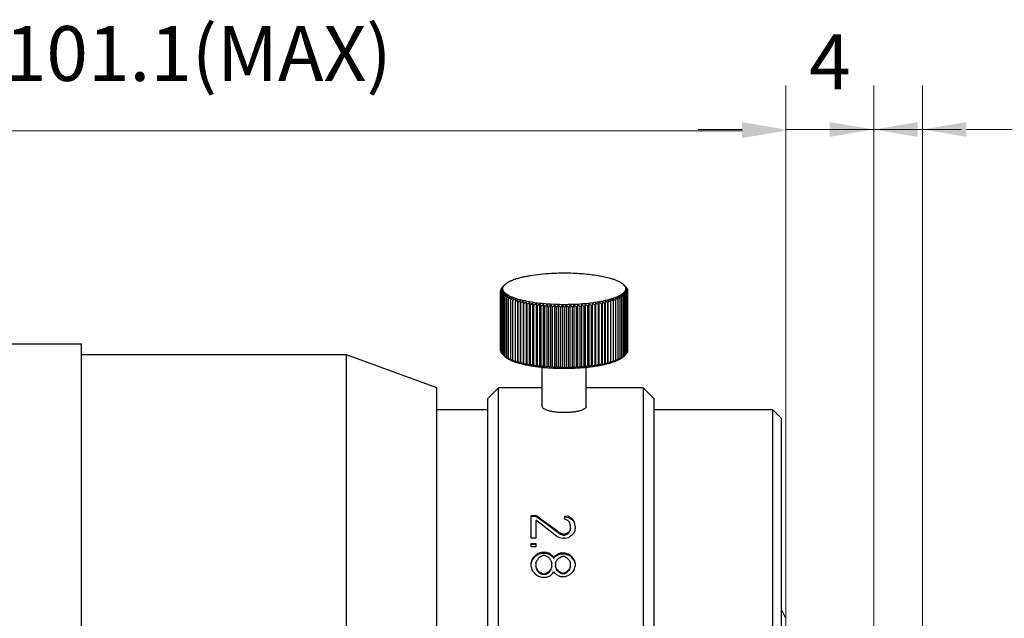
# Model space of a CAD drawing. Units: millimetres. Extents: x 2168 to 2465, y 1891 to 2101.
# Drawn here: x 2365 to 2410, y 2027 to 2054 of the extents above; entities that cross this region are included whole.
import ezdxf

# ---------------------------------------------------------------- set-up
doc = ezdxf.new("R2010")
doc.units = ezdxf.units.MM
doc.layers.add('1轮廓实线层', color=7, linetype='Continuous')
doc.layers.add('7标注层', color=4, linetype='Continuous', lineweight=5)
doc.styles.add('TH_GBDIM', font='calibri.ttf', dxfattribs={"width": 0.8, "height": 2.5})
doc.dimstyles.new('TH_GBDIM', dxfattribs={"dimtxt": 2.5, "dimasz": 2, "dimexe": 2, "dimexo": 0, "dimgap": 1.5, "dimtad": 1, "dimzin": 9, "dimdsep": 46, "dimtxsty": 'TH_GBDIM', "dimcen": 2.5, "dimclrd": 130, "dimclre": 130, "dimclrt": 3, "dimadec": 0, "dimazin": 3, "dimtfac": 0.714286, "dimtmove": 0, "dimatfit": 0, "dimfxl": 1, "dimtzin": 0, "dimlwd": -1, "dimlwe": -1, "dimarcsym": 0})

# ---------------------------------------------------------------- blocks, each defined once
blk = doc.blocks.new('*D69')
at = {"layer": '7标注层', "color": 130, "transparency": 16777216}
for p, q in [((2329.992, 1989.708), (2329.992, 2050.922)), ((2399.892, 1997.708), (2399.892, 2050.922)), ((2331.992, 2048.922), (2397.892, 2048.922))]:
    blk.add_line(p, q, dxfattribs=at)
for points in [[(2331.992, 2049.255), (2331.992, 2048.589), (2329.992, 2048.922)], [(2397.892, 2049.255), (2397.892, 2048.589), (2399.892, 2048.922)]]:
    blk.add_solid(points, dxfattribs=at)
at = {"layer": 'Defpoints', "color": 0, "transparency": 16777216}
for p in [(2399.892, 2048.922), (2399.892, 1997.708), (2329.992, 1989.708)]:
    blk.add_point(p, dxfattribs=at)
at = {"layer": '7标注层', "color": 3, "transparency": 16777216, "insert": (2364.942, 2052.118), "char_height": 2.5, "attachment_point": 5, "style": 'TH_GBDIM'}
blk.add_mtext('70.9(MIN)-101.1(MAX)', dxfattribs=at)
blk = doc.blocks.new('*D75')
at = {"layer": '7标注层', "color": 130, "transparency": 16777216}
for p, q in [((2399.892, 2026.708), (2399.892, 2050.978)), ((2403.892, 2024.408), (2403.892, 2050.978)), ((2397.892, 2048.978), (2395.892, 2048.978)), ((2403.892, 2048.978), (2399.892, 2048.978)), ((2405.892, 2048.978), (2407.892, 2048.978))]:
    blk.add_line(p, q, dxfattribs=at)
for points in [[(2397.892, 2049.312), (2397.892, 2048.645), (2399.892, 2048.978)], [(2405.892, 2049.312), (2405.892, 2048.645), (2403.892, 2048.978)]]:
    blk.add_solid(points, dxfattribs=at)
at = {"layer": 'Defpoints', "color": 0, "transparency": 16777216}
for p in [(2399.892, 2048.978), (2399.892, 2026.708), (2403.892, 2024.408)]:
    blk.add_point(p, dxfattribs=at)
at = {"layer": '7标注层', "color": 3, "transparency": 16777216, "insert": (2401.892, 2051.734), "char_height": 2.5, "attachment_point": 5, "style": 'TH_GBDIM'}
blk.add_mtext('4', dxfattribs=at)
blk = doc.blocks.new('*D80')
at = {"layer": '7标注层', "color": 130, "transparency": 16777216}
for p, q in [((2403.892, 2024.408), (2403.892, 2050.98)), ((2406.114, 2021.508), (2406.114, 2050.98)), ((2401.892, 2048.98), (2399.892, 2048.98)), ((2403.892, 2048.98), (2406.114, 2048.98)), ((2408.114, 2048.98), (2418.349, 2048.98))]:
    blk.add_line(p, q, dxfattribs=at)
for points in [[(2401.892, 2049.314), (2401.892, 2048.647), (2403.892, 2048.98)], [(2408.114, 2049.314), (2408.114, 2048.647), (2406.114, 2048.98)]]:
    blk.add_solid(points, dxfattribs=at)
at = {"layer": 'Defpoints', "color": 0, "transparency": 16777216}
for p in [(2406.114, 2048.98), (2403.892, 2024.408), (2406.114, 2021.508)]:
    blk.add_point(p, dxfattribs=at)
at = {"layer": '7标注层', "color": 3, "transparency": 16777216, "insert": (2414.231, 2051.752), "char_height": 2.5, "attachment_point": 5, "style": 'TH_GBDIM'}
blk.add_mtext('2.22', dxfattribs=at)

msp = doc.modelspace()

# ---------------------------------------------------------------- linework, layer by layer
at = {"layer": '1轮廓实线层'}
for p, q in [((2392.12, 2042.125), (2392.123, 2042.124)), ((2386.899, 2041.631), (2386.894, 2041.625)), ((2386.894, 2038.916), (2386.894, 2041.625)), ((2386.899, 2041.631), (2386.899, 2041.672)), ((2386.901, 2038.869), (2386.901, 2041.578)), ((2386.916, 2041.691), (2386.916, 2041.719)), ((2386.919, 2038.822), (2386.919, 2041.531)), ((2386.944, 2041.749), (2386.944, 2041.765)), ((2386.948, 2038.775), (2386.948, 2041.484)), ((2386.983, 2041.804), (2386.983, 2041.811)), ((2387.038, 2041.859), (2387.033, 2041.854)), ((2387.081, 2041.904), (2387.058, 2041.882)), ((2392.497, 2041.909), (2392.545, 2041.865)), ((2392.54, 2041.861), (2392.542, 2041.859)), ((2392.545, 2041.862), (2392.542, 2041.865)), ((2392.542, 2041.865), (2392.544, 2041.863)), ((2392.546, 2041.864), (2392.545, 2041.865)), ((2392.596, 2041.811), (2392.582, 2041.826)), ((2392.596, 2041.811), (2392.596, 2041.817)), ((2392.637, 2041.756), (2392.629, 2041.764)), ((2392.637, 2041.756), (2392.637, 2041.771)), ((2392.638, 2041.754), (2392.637, 2041.756)), ((2392.641, 2038.781), (2392.641, 2041.49)), ((2392.666, 2041.724), (2392.666, 2041.698)), ((2392.669, 2038.828), (2392.669, 2041.536)), ((2392.684, 2041.638), (2392.684, 2041.678)), ((2392.69, 2041.63), (2392.684, 2041.639)), ((2392.685, 2038.875), (2392.685, 2041.583)), ((2392.69, 2038.922), (2392.69, 2041.63)), ((2386.988, 2038.729), (2386.988, 2041.438)), ((2387.04, 2038.684), (2387.04, 2041.393)), ((2387.102, 2038.64), (2387.102, 2041.349)), ((2387.175, 2038.597), (2387.175, 2041.306)), ((2387.258, 2038.555), (2387.258, 2041.264)), ((2387.352, 2038.514), (2387.352, 2041.223)), ((2387.455, 2038.476), (2387.455, 2041.184)), ((2387.571, 2041.253), (2387.567, 2041.147)), ((2387.567, 2038.438), (2387.567, 2041.147)), ((2387.684, 2038.359), (2387.684, 2041.218)), ((2387.684, 2041.218), (2387.688, 2041.112)), ((2387.688, 2038.403), (2387.688, 2041.112)), ((2387.806, 2038.325), (2387.806, 2041.185)), ((2387.817, 2038.37), (2387.817, 2041.079)), ((2387.936, 2038.294), (2387.936, 2041.153)), ((2387.954, 2038.339), (2387.954, 2041.048)), ((2388.073, 2038.265), (2388.073, 2041.124)), ((2388.216, 2038.238), (2388.216, 2041.097)), ((2388.366, 2038.214), (2388.366, 2041.073)), ((2388.522, 2038.192), (2388.522, 2041.051)), ((2388.682, 2038.173), (2388.682, 2041.032)), ((2390.922, 2038.175), (2390.922, 2041.034)), ((2391.082, 2038.195), (2391.082, 2041.054)), ((2391.237, 2038.217), (2391.237, 2041.076)), ((2391.386, 2038.242), (2391.386, 2041.101)), ((2391.529, 2038.269), (2391.529, 2041.128)), ((2391.648, 2038.343), (2391.648, 2041.052)), ((2391.665, 2038.298), (2391.665, 2041.157)), ((2391.784, 2038.374), (2391.784, 2041.083)), ((2391.794, 2038.33), (2391.794, 2041.189)), ((2391.912, 2041.116), (2391.915, 2041.222)), ((2391.912, 2038.407), (2391.912, 2041.116)), ((2391.915, 2038.363), (2391.915, 2041.222)), ((2392.032, 2041.152), (2392.027, 2041.258)), ((2392.032, 2038.443), (2392.032, 2041.152)), ((2392.143, 2038.48), (2392.143, 2041.189)), ((2392.245, 2038.519), (2392.245, 2041.228)), ((2392.337, 2038.56), (2392.337, 2041.269)), ((2392.419, 2038.602), (2392.419, 2041.311)), ((2392.491, 2038.645), (2392.491, 2041.354)), ((2392.552, 2038.69), (2392.552, 2041.399)), ((2392.602, 2038.735), (2392.602, 2041.444)), ((2388.098, 2038.31), (2388.098, 2041.019)), ((2388.249, 2038.284), (2388.249, 2040.993)), ((2388.406, 2038.26), (2388.406, 2040.969)), ((2388.569, 2038.239), (2388.569, 2040.948)), ((2388.736, 2038.22), (2388.736, 2040.929)), ((2388.847, 2038.156), (2388.847, 2041.015)), ((2388.908, 2038.205), (2388.908, 2040.913)), ((2389.016, 2038.142), (2389.016, 2041.001)), ((2389.083, 2038.192), (2389.083, 2040.9)), ((2389.188, 2038.131), (2389.188, 2040.99)), ((2389.26, 2038.181), (2389.26, 2040.89)), ((2389.362, 2038.122), (2389.362, 2040.981)), ((2389.44, 2038.174), (2389.44, 2040.883)), ((2389.538, 2038.117), (2389.538, 2040.976)), ((2389.622, 2038.17), (2389.622, 2040.879)), ((2389.715, 2038.114), (2389.715, 2040.973)), ((2389.804, 2038.169), (2389.804, 2040.878)), ((2389.892, 2038.114), (2389.892, 2040.973)), ((2389.985, 2038.17), (2389.985, 2040.879)), ((2390.069, 2038.117), (2390.069, 2040.976)), ((2390.167, 2038.175), (2390.167, 2040.884)), ((2390.244, 2038.123), (2390.244, 2040.982)), ((2390.346, 2038.183), (2390.346, 2040.891)), ((2390.418, 2038.132), (2390.418, 2040.991)), ((2390.524, 2038.193), (2390.524, 2040.902)), ((2390.59, 2038.143), (2390.59, 2041.003)), ((2390.698, 2038.206), (2390.698, 2040.915)), ((2390.758, 2038.158), (2390.758, 2041.017)), ((2390.87, 2038.222), (2390.87, 2040.931)), ((2391.036, 2038.241), (2391.036, 2040.95)), ((2391.198, 2038.263), (2391.198, 2040.972)), ((2391.355, 2038.287), (2391.355, 2040.996)), ((2391.505, 2038.314), (2391.505, 2041.023)), ((2335.492, 2039.208), (2367.792, 2039.208)), ((2367.792, 1985.208), (2367.792, 2039.208)), ((2386.894, 2038.916), (2386.901, 2038.908)), ((2392.69, 2038.922), (2392.685, 2038.915)), ((2379.871, 2038.708), (2367.792, 2038.708)), ((2379.871, 1985.708), (2379.871, 2038.708)), ((2383.992, 2037.208), (2379.871, 2038.708)), ((2386.98, 2038.744), (2386.988, 2038.735)), ((2387.039, 2038.681), (2387.038, 2038.683)), ((2387.04, 2038.684), (2387.041, 2038.683)), ((2387.095, 2038.63), (2387.087, 2038.637)), ((2387.108, 2038.624), (2387.097, 2038.634)), ((2387.281, 2038.504), (2387.284, 2038.502)), ((2392.451, 2038.601), (2392.449, 2038.599)), ((2392.449, 2038.599), (2392.45, 2038.6)), ((2392.453, 2038.599), (2392.454, 2038.6)), ((2392.491, 2038.645), (2392.483, 2038.638)), ((2392.488, 2038.633), (2392.484, 2038.629)), ((2392.496, 2038.64), (2392.488, 2038.633)), ((2392.527, 2038.664), (2392.49, 2038.63)), ((2392.536, 2038.673), (2392.527, 2038.664)), ((2392.553, 2038.689), (2392.536, 2038.673)), ((2392.61, 2038.75), (2392.602, 2038.742)), ((2388.792, 2036.356), (2388.792, 2038.148)), ((2390.792, 2036.356), (2390.792, 2038.148)), ((2383.992, 1987.208), (2383.992, 2037.208)), ((2386.292, 2036.708), (2386.792, 2037.208)), ((2386.792, 1987.208), (2386.792, 2037.208)), ((2388.792, 2037.208), (2386.792, 2037.208)), ((2393.392, 2037.208), (2390.792, 2037.208)), ((2393.392, 2037.208), (2393.392, 1987.208)), ((2393.892, 2036.708), (2393.392, 2037.208)), ((2386.292, 2036.708), (2386.292, 1987.708)), ((2393.892, 1987.708), (2393.892, 2036.708)), ((2386.292, 2036.208), (2383.992, 2036.208)), ((2399.292, 2036.208), (2393.892, 2036.208)), ((2399.292, 1988.208), (2399.292, 2036.208)), ((2399.292, 2036.208), (2399.692, 2035.808)), ((2399.692, 1988.608), (2399.692, 2035.808)), ((2388.292, 2031.395), (2388.505, 2031.395)), ((2388.292, 2030.356), (2388.292, 2031.395)), ((2388.292, 2031.357), (2388.505, 2031.356)), ((2388.505, 2031.356), (2388.505, 2031.395)), ((2388.505, 2031.171), (2388.505, 2030.356)), ((2389.824, 2031.227), (2389.824, 2031.367)), ((2389.994, 2031.339), (2389.824, 2031.367)), ((2389.824, 2031.329), (2389.881, 2031.319)), ((2389.824, 2031.229), (2389.952, 2031.172)), ((2389.881, 2031.319), (2389.994, 2031.301)), ((2389.994, 2031.301), (2389.994, 2031.339)), ((2389.994, 2031.299), (2390.024, 2031.28)), ((2390.024, 2031.28), (2390.108, 2031.225)), ((2390.108, 2031.225), (2390.165, 2031.187)), ((2390.165, 2031.188), (2390.165, 2031.228)), ((2390.079, 2030.79), (2390.079, 2030.942)), ((2390.25, 2031.076), (2390.25, 2031.114)), ((2390.292, 2030.914), (2390.292, 2030.798)), ((2388.505, 2030.356), (2388.292, 2030.356)), ((2389.441, 2030.447), (2389.569, 2030.388)), ((2389.739, 2030.536), (2389.569, 2030.595)), ((2389.569, 2030.556), (2389.569, 2030.594)), ((2389.569, 2030.555), (2389.739, 2030.496)), ((2389.569, 2030.387), (2389.739, 2030.356)), ((2389.739, 2030.535), (2389.824, 2030.535)), ((2389.739, 2030.498), (2389.739, 2030.535)), ((2389.739, 2030.498), (2389.824, 2030.498)), ((2389.824, 2030.356), (2389.739, 2030.356)), ((2389.952, 2030.595), (2389.824, 2030.536)), ((2389.824, 2030.496), (2389.952, 2030.555)), ((2389.824, 2030.498), (2389.824, 2030.535)), ((2389.824, 2030.356), (2389.994, 2030.387)), ((2389.952, 2030.556), (2389.952, 2030.594)), ((2390.037, 2030.645), (2390.037, 2030.682)), ((2388.292, 2030.116), (2388.505, 2030.116)), ((2388.292, 2029.964), (2388.292, 2030.116)), ((2388.292, 2030.08), (2388.505, 2030.08)), ((2388.505, 2029.964), (2388.292, 2029.964)), ((2388.505, 2030.116), (2388.505, 2029.964)), ((2388.306, 2029.266), (2388.335, 2029.371)), ((2388.335, 2029.371), (2388.335, 2029.406)), ((2388.462, 2029.527), (2388.462, 2029.563)), ((2388.462, 2029.526), (2388.505, 2029.557)), ((2388.505, 2029.557), (2388.548, 2029.588)), ((2388.548, 2029.588), (2388.59, 2029.619)), ((2388.803, 2029.719), (2388.59, 2029.657)), ((2388.59, 2029.621), (2388.59, 2029.656)), ((2388.59, 2029.619), (2388.661, 2029.64)), ((2388.633, 2029.47), (2388.665, 2029.487)), ((2388.661, 2029.64), (2388.803, 2029.681)), ((2388.665, 2029.487), (2388.746, 2029.532)), ((2388.746, 2029.532), (2388.803, 2029.564)), ((2388.803, 2029.718), (2388.931, 2029.718)), ((2388.803, 2029.683), (2388.803, 2029.718)), ((2388.803, 2029.683), (2388.931, 2029.682)), ((2388.931, 2029.562), (2388.803, 2029.562)), ((2389.143, 2029.657), (2388.931, 2029.719)), ((2388.931, 2029.682), (2388.931, 2029.718)), ((2388.931, 2029.683), (2389.143, 2029.621)), ((2388.931, 2029.564), (2388.987, 2029.532)), ((2388.987, 2029.532), (2389.069, 2029.487)), ((2389.069, 2029.487), (2389.101, 2029.47)), ((2389.186, 2029.616), (2389.143, 2029.657)), ((2389.143, 2029.62), (2389.143, 2029.656)), ((2389.143, 2029.619), (2389.186, 2029.578)), ((2389.186, 2029.578), (2389.228, 2029.536)), ((2389.228, 2029.536), (2389.271, 2029.495)), ((2389.271, 2029.531), (2389.271, 2029.496)), ((2389.314, 2029.468), (2389.271, 2029.531)), ((2389.271, 2029.496), (2389.314, 2029.434)), ((2389.356, 2029.531), (2389.314, 2029.468)), ((2389.314, 2029.434), (2389.356, 2029.496)), ((2389.314, 2029.434), (2389.314, 2029.468)), ((2389.356, 2029.496), (2389.356, 2029.531)), ((2389.654, 2029.688), (2389.484, 2029.626)), ((2389.484, 2029.589), (2389.484, 2029.625)), ((2389.484, 2029.588), (2389.54, 2029.609)), ((2389.54, 2029.609), (2389.654, 2029.65)), ((2389.569, 2029.47), (2389.697, 2029.532)), ((2389.654, 2029.687), (2389.782, 2029.687)), ((2389.654, 2029.652), (2389.654, 2029.687)), ((2389.654, 2029.652), (2389.782, 2029.652)), ((2389.782, 2029.531), (2389.697, 2029.531)), ((2389.994, 2029.626), (2389.782, 2029.688)), ((2389.782, 2029.652), (2389.782, 2029.687)), ((2389.782, 2029.652), (2389.994, 2029.59)), ((2389.782, 2029.532), (2389.909, 2029.47)), ((2389.994, 2029.589), (2389.994, 2029.625)), ((2390.122, 2029.496), (2390.122, 2029.532)), ((2390.25, 2029.339), (2390.25, 2029.374)), ((2388.292, 2029.213), (2388.306, 2029.266)), ((2388.292, 2029.056), (2388.292, 2029.247)), ((2388.292, 2029.056), (2388.335, 2028.895)), ((2388.505, 2029.215), (2388.548, 2029.342)), ((2388.505, 2029.215), (2388.505, 2029.088)), ((2388.548, 2028.959), (2388.505, 2029.088)), ((2388.505, 2029.054), (2388.548, 2028.926)), ((2389.186, 2029.342), (2389.228, 2029.215)), ((2389.228, 2029.088), (2389.186, 2028.959)), ((2389.186, 2028.926), (2389.228, 2029.054)), ((2389.186, 2028.959), (2389.186, 2028.926)), ((2389.228, 2029.054), (2389.228, 2029.215)), ((2389.399, 2029.215), (2389.441, 2029.342)), ((2389.399, 2029.215), (2389.399, 2029.088)), ((2389.441, 2028.959), (2389.399, 2029.088)), ((2389.399, 2029.054), (2389.441, 2028.926)), ((2389.441, 2028.959), (2389.441, 2028.926)), ((2390.037, 2029.342), (2390.08, 2029.215)), ((2390.08, 2029.088), (2390.037, 2028.959)), ((2390.037, 2028.926), (2390.079, 2029.054)), ((2390.037, 2028.959), (2390.037, 2028.926)), ((2390.079, 2029.054), (2390.079, 2029.215)), ((2390.25, 2029.339), (2390.284, 2029.213)), ((2390.25, 2028.927), (2390.292, 2029.088)), ((2390.292, 2029.215), (2390.292, 2029.088)), ((2388.462, 2028.734), (2388.548, 2028.669)), ((2388.548, 2028.669), (2388.59, 2028.636)), ((2388.59, 2028.636), (2388.661, 2028.614)), ((2388.633, 2028.831), (2388.633, 2028.797)), ((2388.633, 2028.795), (2388.67, 2028.774)), ((2388.661, 2028.614), (2388.803, 2028.57)), ((2388.67, 2028.774), (2388.746, 2028.73)), ((2388.746, 2028.73), (2388.803, 2028.698)), ((2388.803, 2028.733), (2388.931, 2028.733)), ((2388.803, 2028.733), (2388.803, 2028.699)), ((2388.931, 2028.699), (2388.803, 2028.699)), ((2388.931, 2028.569), (2388.803, 2028.569)), ((2388.931, 2028.733), (2388.931, 2028.699)), ((2388.931, 2028.698), (2388.987, 2028.73)), ((2388.931, 2028.57), (2389.072, 2028.614)), ((2388.987, 2028.73), (2389.063, 2028.774)), ((2389.063, 2028.774), (2389.101, 2028.795)), ((2389.072, 2028.614), (2389.143, 2028.636)), ((2389.101, 2028.831), (2389.101, 2028.797)), ((2389.143, 2028.636), (2389.186, 2028.679)), ((2389.186, 2028.679), (2389.228, 2028.723)), ((2389.228, 2028.723), (2389.271, 2028.766)), ((2389.271, 2028.765), (2389.299, 2028.808)), ((2389.299, 2028.808), (2389.314, 2028.83)), ((2389.314, 2028.83), (2389.342, 2028.787)), ((2389.342, 2028.787), (2389.356, 2028.765)), ((2389.484, 2028.669), (2389.54, 2028.647)), ((2389.54, 2028.647), (2389.654, 2028.603)), ((2389.569, 2028.831), (2389.569, 2028.797)), ((2389.697, 2028.766), (2389.569, 2028.831)), ((2389.569, 2028.795), (2389.697, 2028.731)), ((2389.782, 2028.602), (2389.654, 2028.602)), ((2389.697, 2028.765), (2389.782, 2028.765)), ((2389.697, 2028.765), (2389.697, 2028.732)), ((2389.782, 2028.732), (2389.697, 2028.732)), ((2389.909, 2028.831), (2389.782, 2028.766)), ((2389.782, 2028.73), (2389.909, 2028.795)), ((2389.782, 2028.765), (2389.782, 2028.732)), ((2389.782, 2028.603), (2389.923, 2028.647)), ((2389.909, 2028.831), (2389.909, 2028.797)), ((2389.923, 2028.647), (2389.994, 2028.669)), ((2399.892, 2026.708), (2399.692, 2027.108))]:
    msp.add_line(p, q, dxfattribs=at)
for centre, radius, start, end in [((2387.543, 2041.427), 0.663, 128.4209, 128.8831), ((2387.566, 2041.397), 0.701, 126.6128, 128.4141), ((2387.742, 2041.141), 1.012, 120.2575, 122.7565), ((2387.829, 2040.993), 1.184, 118.2983, 120.2958), ((2387.924, 2040.819), 1.383, 116.0355, 118.3167), ((2388.019, 2040.626), 1.598, 114.6876, 116.0767), ((2388.339, 2039.867), 2.422, 109.033, 111.5987), ((2391.186, 2039.704), 2.595, 68.9119, 71.211), ((2391.694, 2040.881), 1.312, 61.6268, 62.2823), ((2391.738, 2040.962), 1.22, 60.0161, 61.6319), ((2391.813, 2041.092), 1.069, 57.7785, 60.0062), ((2391.988, 2041.357), 0.752, 52.5047, 54.3122), ((2392.035, 2041.419), 0.674, 50.4982, 52.4893), ((2392.09, 2041.486), 0.587, 47.1397, 50.4935), ((2389.129, 2038.313), 3.995, 122.6474, 124.0127), ((2388.99, 2038.728), 3.611, 123.9512, 125.3759), ((2394.398, 2035.235), 9.882, 139.2119, 139.3578), ((2394.263, 2035.787), 9.401, 141.0989, 141.562), ((2394.501, 2036.064), 9.389, 143.2858, 144.0388), ((2389.282, 2037.902), 4.379, 121.6225, 122.9369), ((2388.873, 2039.128), 3.247, 125.5934, 127.0799), ((2393.956, 2035.217), 9.583, 137.0337, 137.2779), ((2393.886, 2035.676), 9.206, 138.8334, 139.2099), ((2394.948, 2036.245), 9.613, 145.9242, 146.6445), ((2389.463, 2037.475), 4.787, 120.8368, 122.0994), ((2393.874, 2034.92), 9.741, 135.1732, 135.3532), ((2388.858, 2039.418), 3.029, 128.6897, 129.1872), ((2393.626, 2035.523), 9.133, 136.7663, 137.0296), ((2393.891, 2036.087), 8.923, 140.8315, 141.1005), ((2395.652, 2036.343), 10.109, 148.7617, 149.4327), ((2389.662, 2037.05), 5.199, 120.253, 121.4685), ((2393.623, 2035.908), 8.856, 138.5612, 138.8376), ((2388.74, 2039.564), 2.842, 127.6343, 128.6893), ((2393.359, 2035.432), 9.015, 135.0148, 135.172), ((2393.444, 2035.696), 8.882, 136.4623, 136.7715), ((2388.829, 2039.746), 2.77, 131.4114, 131.8001), ((2393.469, 2035.321), 9.171, 134.8718, 135.014), ((2396.297, 2036.576), 10.502, 151.7874, 152.4202), ((2389.878, 2036.631), 5.609, 119.8424, 121.0153), ((2393.36, 2035.112), 9.249, 133.3074, 133.4728), ((2388.7, 2039.893), 2.575, 130.1999, 131.4067), ((2393.367, 2035.425), 9.026, 134.5716, 134.8753), ((2387.235, 2041.705), 0.246, 154.1243, 155.9576), ((2393.205, 2035.275), 9.024, 133.163, 133.3058), ((2393.403, 2035.064), 9.314, 132.9442, 133.1634), ((2397.332, 2036.723), 11.302, 155.0147, 155.5913), ((2382.294, 2036.656), 11.301, 24.8156, 25.3936), ((2389.734, 2036.683), 5.558, 58.9374, 60.1153), ((2390.898, 2039.944), 2.529, 48.1914, 49.3914), ((2386.487, 2035.658), 8.671, 45.5181, 45.6816), ((2386.394, 2035.254), 9.029, 46.905, 47.0531), ((2383.307, 2036.509), 10.524, 27.9636, 28.5966), ((2389.948, 2037.103), 5.148, 58.4638, 59.6849), ((2386.045, 2035.208), 9.302, 45.3518, 45.5186), ((2386.158, 2035.668), 8.889, 43.4725, 43.7869), ((2390.854, 2039.609), 2.802, 51.0174, 52.0776), ((2384.056, 2036.348), 10.007, 30.9228, 31.6023), ((2390.145, 2037.528), 4.736, 57.8084, 59.0772), ((2390.752, 2039.78), 2.747, 47.8357, 48.1913), ((2386.236, 2035.401), 9.03, 45.047, 45.2243), ((2385.99, 2035.885), 8.852, 41.4315, 41.7086), ((2390.742, 2039.201), 3.173, 52.6744, 54.1827), ((2384.627, 2036.175), 9.666, 33.6923, 34.4107), ((2390.315, 2037.942), 4.344, 56.9454, 58.2618), ((2385.928, 2035.449), 9.207, 43.3003, 43.477), ((2385.729, 2036.064), 8.913, 39.1901, 39.4601), ((2390.627, 2038.803), 3.534, 54.4264, 55.8707), ((2385.07, 2035.994), 9.446, 36.2751, 37.0254), ((2390.49, 2038.39), 3.917, 55.8293, 57.2122), ((2385.716, 2034.881), 9.765, 44.8752, 45.0461), ((2390.737, 2039.465), 2.988, 50.5173, 51.0171), ((2385.736, 2035.66), 9.191, 41.07, 41.4358), ((2385.377, 2035.777), 9.367, 38.7396, 39.192), ((2385.653, 2035.192), 9.584, 42.9694, 43.2127), ((2385.247, 2035.233), 9.841, 40.9094, 41.0677), ((2390.111, 2036.225), 6.012, 119.585, 120.7194), ((2398.792, 2036.848), 12.526, 158.4337, 158.9446), ((2390.358, 2035.835), 6.404, 119.4634, 120.5634), ((2400.955, 2036.952), 14.451, 162.0326, 162.4683), ((2390.619, 2035.466), 6.78, 119.4646, 120.5337), ((2404.415, 2037.032), 17.671, 165.793, 166.1444), ((2390.893, 2035.123), 7.136, 119.5783, 120.6198), ((2410.699, 2037.085), 23.711, 169.6894, 169.9485), ((2391.178, 2034.808), 7.469, 119.7968, 120.8137), ((2425.267, 2037.11), 38.031, 173.6894, 173.8497), ((2391.472, 2034.527), 7.776, 120.1144, 121.1096), ((2391.775, 2034.28), 8.054, 120.5272, 121.503), ((2392.086, 2034.071), 8.302, 121.0326, 121.9912), ((2347.497, 2037.009), 40.525, 5.7638, 5.9142), ((2392.403, 2033.901), 8.518, 121.6295, 122.5728), ((2363.719, 2036.917), 24.585, 9.6728, 9.9224), ((2392.724, 2033.771), 8.701, 122.3178, 123.2476), ((2370.498, 2036.798), 18.099, 13.4878, 13.8305), ((2393.05, 2033.681), 8.852, 123.0987, 124.0164), ((2374.209, 2036.653), 14.696, 17.1777, 17.6055), ((2393.38, 2033.632), 8.972, 123.9741, 124.8811), ((2376.548, 2036.484), 12.678, 20.7172, 21.2212), ((2393.713, 2033.623), 9.062, 124.9473, 125.8444), ((2378.161, 2036.295), 11.4, 24.0878, 24.6584), ((2394.049, 2033.652), 9.125, 126.0222, 126.9102), ((2379.347, 2036.088), 10.563, 27.2771, 27.905), ((2400.464, 2036.065), 10.758, 152.4907, 153.1057), ((2385.578, 2033.646), 9.118, 53.2278, 54.117), ((2401.709, 2036.269), 11.654, 155.7612, 156.3181), ((2385.913, 2033.622), 9.053, 54.2807, 55.179), ((2403.414, 2036.456), 13.023, 159.2211, 159.7107), ((2386.246, 2033.636), 8.959, 55.2316, 56.1398), ((2405.909, 2036.621), 15.198, 162.8575, 163.2704), ((2386.575, 2033.69), 8.835, 56.0842, 57.0034), ((2409.922, 2036.763), 18.904, 166.6501, 166.9777), ((2386.9, 2033.785), 8.68, 56.8412, 57.7726), ((2417.431, 2036.879), 26.118, 170.5721, 170.8068), ((2387.222, 2033.92), 8.493, 57.5045, 58.4496), ((2436.368, 2036.967), 44.773, 174.5895, 174.7255), ((2387.538, 2034.095), 8.273, 58.0745, 59.0351), ((2387.847, 2034.309), 8.021, 58.5511, 59.5291), ((2388.149, 2034.56), 7.739, 58.9326, 59.9303), ((2356.646, 2037.057), 35.737, 6.6399, 6.8106), ((2388.443, 2034.846), 7.429, 59.216, 60.2359), ((2369.655, 2037.029), 22.977, 10.5315, 10.7991), ((2388.726, 2035.164), 7.093, 59.3969, 60.4417), ((2375.508, 2036.972), 17.369, 14.3217, 14.6798), ((2388.998, 2035.51), 6.734, 59.4691, 60.5419), ((2378.797, 2036.89), 14.321, 17.9805, 18.421), ((2389.258, 2035.882), 6.356, 59.4244, 60.5284), ((2380.878, 2036.784), 12.48, 21.4842, 21.9981), ((2389.503, 2036.274), 5.962, 59.2517, 60.3907), ((2394.388, 2033.717), 9.163, 127.2037, 128.0831), ((2380.265, 2035.867), 10.008, 30.2784, 30.9547), ((2394.731, 2033.816), 9.181, 128.4978, 129.3685), ((2381.005, 2035.637), 9.641, 33.0899, 33.8068), ((2395.08, 2033.946), 9.183, 129.9112, 130.773), ((2381.624, 2035.4), 9.405, 35.7138, 36.464), ((2395.436, 2034.104), 9.176, 131.4514, 132.3035), ((2382.158, 2035.162), 9.261, 38.155, 38.9324), ((2395.826, 2034.262), 9.199, 133.1282, 133.9664), ((2382.633, 2034.926), 9.18, 40.4202, 41.22), ((2396.212, 2034.464), 9.197, 134.9477, 135.7731), ((2383.064, 2034.698), 9.143, 42.5178, 43.3357), ((2396.621, 2034.681), 9.213, 136.921, 137.7308), ((2383.466, 2034.482), 9.134, 44.4564, 45.2892), ((2397.063, 2034.909), 9.259, 139.0576, 139.8487), ((2383.846, 2034.283), 9.139, 46.245, 47.0903), ((2397.549, 2035.144), 9.351, 141.3672, 142.1353), ((2384.193, 2034.083), 9.177, 47.8937, 48.7471), ((2398.099, 2035.382), 9.511, 143.8588, 144.5987), ((2384.548, 2033.928), 9.183, 49.4081, 50.2711), ((2398.738, 2035.617), 9.768, 146.5399, 147.2457), ((2384.896, 2033.802), 9.179, 50.7974, 51.6692), ((2399.507, 2035.846), 10.162, 149.4164, 150.0808), ((2385.239, 2033.707), 9.159, 52.0686, 52.949), ((2394.345, 2045.319), 9.85, 220.9097, 221.0678), ((2393.919, 2045.343), 9.567, 222.9705, 223.2339), ((2385.628, 2045.33), 9.584, 317.0338, 317.2779), ((2385.186, 2045.311), 9.883, 319.2119, 319.3578), ((2393.746, 2045.544), 9.593, 224.8742, 225.1412), ((2393.408, 2045.525), 9.348, 226.6285, 227.0481), ((2393.164, 2045.262), 8.989, 227.058, 227.4735), ((2393.262, 2045.654), 9.343, 228.2457, 228.712), ((2388.683, 2040.299), 2.304, 225.0601, 225.614), ((2388.601, 2040.215), 2.187, 225.6044, 226.1845), ((2388.799, 2040.087), 2.23, 220.4524, 220.9834), ((2393.141, 2045.769), 9.343, 229.7319, 230.2451), ((2392.94, 2045.286), 8.854, 228.8069, 229.1023), ((2388.694, 2039.996), 2.091, 220.9917, 222.1117), ((2387.55, 2039.129), 0.675, 231.1253, 232.5417), ((2387.589, 2039.18), 0.74, 232.5359, 234.3617), ((2392.89, 2045.467), 8.951, 230.2448, 230.5967), ((2388.81, 2039.761), 2.007, 215.4659, 217.0822), ((2392.939, 2045.737), 9.177, 231.0899, 231.9636), ((2387.756, 2039.428), 1.039, 237.7101, 239.9867), ((2387.847, 2039.584), 1.219, 239.961, 242.3356), ((2389.012, 2039.545), 2.014, 209.4484, 210.9349), ((2392.851, 2045.8), 9.152, 232.3356, 233.218), ((2389.439, 2039.371), 2.256, 202.3113, 203.5465), ((2392.772, 2045.832), 9.106, 233.4708, 234.362), ((2390.5, 2039.241), 3.141, 194.111, 194.9506), ((2392.701, 2045.831), 9.034, 234.5006, 235.4011), ((2388.362, 2040.74), 2.486, 248.725, 251.2751), ((2388.556, 2041.305), 3.084, 251.2248, 253.4318), ((2395.601, 2039.157), 8.067, 185.1125, 185.4294), ((2392.636, 2045.795), 8.934, 235.4294, 236.34), ((2388.744, 2041.93), 3.736, 253.3936, 255.3732), ((2377.938, 2039.12), 9.776, 355.535, 355.7961), ((2392.577, 2045.724), 8.804, 236.2606, 237.1824), ((2384.595, 2039.129), 3.31, 345.9491, 346.7423), ((2392.524, 2045.617), 8.641, 236.9967, 237.931), ((2385.812, 2039.185), 2.302, 337.2454, 338.4482), ((2392.475, 2045.474), 8.447, 237.6392, 238.5876), ((2387.104, 2045.494), 8.473, 301.489, 302.4355), ((2393.809, 2039.153), 2.308, 200.5599, 201.7505), ((2387.054, 2045.632), 8.663, 302.1569, 303.0896), ((2395.171, 2039.103), 3.464, 192.1557, 192.9098), ((2387, 2045.735), 8.822, 302.9171, 303.8374), ((2390.832, 2041.957), 3.764, 284.898, 286.8173), ((2404.924, 2039.1), 13.03, 183.0467, 183.2423), ((2386.941, 2045.801), 8.948, 303.7713, 304.6805), ((2391.02, 2041.331), 3.11, 286.8442, 289.0463), ((2386.875, 2045.833), 9.045, 304.7224, 305.6217), ((2385.641, 2039.143), 6.43, 353.3488, 353.7472), ((2391.214, 2040.766), 2.513, 289.0827, 291.5273), ((2386.803, 2045.829), 9.113, 305.7743, 306.6643), ((2389.367, 2039.233), 2.876, 343.9105, 344.8324), ((2386.723, 2045.794), 9.156, 306.9317, 307.8129), ((2390.269, 2039.368), 2.151, 335.4516, 336.7579), ((2391.553, 2039.946), 1.626, 294.7449, 296.0189), ((2391.639, 2039.77), 1.43, 296.0207, 298.1677), ((2386.634, 2045.728), 9.178, 308.2002, 309.0728), ((2390.643, 2039.547), 1.961, 328.2191, 329.7608), ((2391.717, 2039.622), 1.263, 298.2108, 298.8965), ((2391.762, 2039.541), 1.17, 298.8906, 300.6368), ((2391.837, 2039.415), 1.023, 300.6507, 302.8587), ((2390.82, 2039.769), 1.979, 322.2211, 323.8774), ((2386.678, 2045.459), 8.956, 309.5821, 309.9387), ((2386.494, 2045.68), 9.244, 309.9363, 310.3833), ((2392.01, 2039.16), 0.715, 306.5758, 308.3244), ((2390.962, 2039.97), 2.023, 317.3642, 317.9058), ((2386.607, 2045.298), 8.889, 311.111, 311.387), ((2392.061, 2039.095), 0.632, 308.4438, 310.9877), ((2390.873, 2040.051), 2.143, 317.8981, 319.0104), ((2392.108, 2039.04), 0.56, 311.0255, 312.9144), ((2386.306, 2045.639), 9.343, 311.4873, 311.9478), ((2390.938, 2040.299), 2.279, 313.3741, 314.502), ((2386.156, 2045.508), 9.349, 313.168, 313.5819), ((2385.866, 2045.473), 9.522, 315.0879, 315.3549), ((2388.926, 2042.614), 4.444, 255.3409, 257.031), ((2389.092, 2043.327), 5.176, 257.0084, 258.6088), ((2389.243, 2044.066), 5.931, 258.5882, 259.9708), ((2386.324, 2039.286), 2.024, 329.7337, 331.2015), ((2392.431, 2045.295), 8.22, 238.1886, 239.1528), ((2389.376, 2044.808), 6.684, 259.9559, 261.2752), ((2386.608, 2039.43), 2.002, 323.4682, 325.0761), ((2392.392, 2045.082), 7.961, 238.6442, 239.6264), ((2389.488, 2045.527), 7.412, 261.2623, 262.4772), ((2386.791, 2039.615), 2.108, 318.3451, 320.0039), ((2392.357, 2044.837), 7.673, 239.0041, 240.0066), ((2389.583, 2046.238), 8.129, 262.4667, 263.6076), ((2386.92, 2039.839), 2.297, 314.1982, 315.8515), ((2392.328, 2044.562), 7.357, 239.2652, 240.2904), ((2389.656, 2046.877), 8.772, 263.5993, 264.6955), ((2387.017, 2040.098), 2.546, 310.8565, 312.472), ((2392.305, 2044.26), 7.015, 239.4226, 240.4733), ((2389.712, 2047.469), 9.367, 264.689, 265.7185), ((2387.093, 2040.388), 2.839, 308.169, 309.7303), ((2392.286, 2043.934), 6.651, 239.4696, 240.549), ((2389.751, 2047.968), 9.867, 265.7131, 266.7232), ((2387.153, 2040.706), 3.169, 306.0113, 307.5116), ((2392.274, 2043.588), 6.27, 239.3975, 240.509), ((2389.774, 2048.365), 10.265, 266.7195, 267.6909), ((2387.201, 2041.046), 3.528, 304.2845, 305.7228), ((2392.268, 2043.226), 5.873, 239.1947, 240.342), ((2389.787, 2048.676), 10.577, 267.6876, 268.6444), ((2387.238, 2041.403), 3.908, 302.911, 304.2893), ((2392.269, 2042.853), 5.467, 238.8466, 240.0338), ((2389.792, 2048.891), 10.791, 268.6443, 271.4718), ((2387.267, 2041.774), 4.305, 301.8303, 303.152), ((2392.276, 2042.473), 5.056, 238.3347, 239.5661), ((2387.297, 2042.139), 4.696, 300.9929, 302.2666), ((2392.29, 2042.092), 4.645, 237.6354, 238.9154), ((2387.31, 2042.521), 5.107, 300.3664, 301.5921), ((2392.304, 2041.702), 4.225, 236.7165, 238.0545), ((2387.316, 2042.9), 5.518, 299.9197, 301.1017), ((2389.797, 2048.681), 10.581, 271.4743, 272.4313), ((2392.334, 2041.333), 3.83, 235.5445, 236.9408), ((2387.316, 2043.272), 5.923, 299.6299, 300.7726), ((2389.81, 2048.366), 10.266, 272.4321, 273.5456), ((2392.372, 2040.978), 3.452, 234.0695, 235.5279), ((2387.309, 2043.632), 6.318, 299.4794, 300.5867), ((2389.836, 2047.941), 9.84, 273.5506, 274.4108), ((2392.421, 2040.641), 3.097, 232.2307, 233.7533), ((2387.296, 2043.976), 6.698, 299.4543, 300.5299), ((2389.87, 2047.495), 9.393, 274.4126, 275.4414), ((2392.481, 2040.327), 2.77, 229.9513, 231.537), ((2387.277, 2044.299), 7.059, 299.5437, 300.5911), ((2389.926, 2046.899), 8.795, 275.446, 276.5288), ((2392.557, 2040.041), 2.481, 227.1355, 228.7771), ((2387.253, 2044.598), 7.397, 299.7395, 300.7617), ((2389.998, 2046.266), 8.157, 276.5348, 277.675), ((2392.655, 2039.786), 2.238, 223.6658, 225.346), ((2387.223, 2044.869), 7.71, 300.0355, 301.0353), ((2390.091, 2045.565), 7.45, 277.6825, 278.8741), ((2392.786, 2039.567), 2.055, 219.4052, 221.0895), ((2387.188, 2045.111), 7.995, 300.4274, 301.4073), ((2390.203, 2044.839), 6.715, 278.8833, 280.2015), ((2392.973, 2039.387), 1.957, 214.2069, 215.8348), ((2387.148, 2045.319), 8.25, 300.9124, 301.8746), ((2390.335, 2044.098), 5.963, 280.2135, 281.5855), ((2393.267, 2039.248), 1.995, 207.9432, 209.4189), ((2390.487, 2043.355), 5.205, 281.5985, 283.1711), ((2390.652, 2042.64), 4.471, 283.1893, 284.8773), ((2359.742, 1992.13), 48.674, 53.6202, 53.7769), ((2359.801, 1992.084), 48.642, 53.7064, 53.8362), ((2358.15, 1990.996), 50.354, 51.5799, 52.9271), ((2359.047, 1991.061), 49.914, 52.3019, 53.7032), ((2358.709, 1990.742), 50.404, 52.2482, 53.611), ((2361.769, 2002.907), 39.914, 44.9108, 45.0835), ((2360.29, 1986.103), 54.119, 56.4942, 56.7101), ((2361.07, 2009.255), 36.46, 36.8395, 37.062), ((2361.151, 2009.227), 36.388, 36.8991, 37.1218), ((2337.244, 2015.308), 55.1, 16.4842, 16.6396), ((2446.156, 2014.305), 58.46, 163.58346, 163.73183), ((2446.142, 2014.3), 58.437, 163.60975, 163.75812), ((2319.32, 2015.935), 72.535, 11.91754, 12.07939), ((2319.798, 2015.98), 72.051, 11.96086, 12.09415), ((2456.688, 2014.533), 68.359, 166.23499, 166.38585), ((2420.985, 2000.663), 43.116, 135.8718, 136.0344), ((2420.913, 2000.628), 43.061, 135.8096, 135.9723), ((2424.244, 1981.477), 59.71, 124.80233, 125.00149), ((2423.271, 2006.691), 40.783, 144.0666, 144.2709), ((2465.64, 2008.53), 80.074, 164.8881, 165.00545), ((2427.008, 1998.065), 49.778, 140.7451, 140.9779), ((2426.907, 1998.042), 49.692, 140.6842, 140.9171), ((2427.371, 1976.572), 65.742, 126.14932, 126.28723), ((2429.87, 2001.528), 49.812, 145.8788, 146.0538), ((2347.864, 2001.528), 49.812, 33.9462, 34.1212), ((2352.007, 1991.532), 53.223, 45.5609, 45.6891), ((2428.445, 1976.383), 65.976, 126.19543, 126.33293), ((2428.386, 1976.31), 65.969, 126.13621, 126.27362), ((2427.8, 1990.612), 54.512, 134.5344, 134.723), ((2351.678, 1990.612), 54.512, 45.277, 45.4656), ((2351.033, 1976.383), 65.976, 53.66707, 53.80457), ((2351.092, 1976.31), 65.969, 53.72638, 53.86379), ((2351.365, 1997.914), 50.018, 38.9761, 39.208), ((2351.466, 1997.89), 49.931, 39.0369, 39.2689), ((2312.439, 2008.396), 80.589, 14.97151, 15.08829), ((2343.369, 1999.127), 54.14, 33.2746, 33.4384), ((2343.506, 1999.117), 54.012, 33.3316, 33.4956), ((2434.364, 1999.127), 54.14, 146.5616, 146.7254), ((2434.228, 1999.117), 54.012, 146.5044, 146.6684), ((2347.964, 1987.877), 58.379, 44.54853, 44.72685), ((2348.056, 1987.842), 58.314, 44.61068, 44.789), ((2431.514, 1987.878), 58.379, 135.27315, 135.45147), ((2431.422, 1987.842), 58.314, 135.211, 135.38932), ((2433.231, 1994.923), 54.806, 141.6501, 141.8657), ((2345.121, 1994.76), 55.071, 38.0916, 38.3064), ((2339.704, 1943.207), 98.618, 60.1409, 60.25487), ((2438.029, 1943.207), 98.618, 119.74513, 119.85909), ((2345.189, 1970.976), 72.735, 52.48402, 52.61069), ((2434.289, 1970.976), 72.735, 127.38931, 127.51598)]:
    msp.add_arc(centre, radius, start, end, dxfattribs=at)
for points, knots in [([(2387.549, 2042.156), (2387.606, 2042.175), (2387.725, 2042.213), (2387.915, 2042.261), (2388.122, 2042.305), (2388.426, 2042.358), (2388.835, 2042.408), (2389.17, 2042.43), (2389.343, 2042.437)], [0, 0, 0, 0, 0.098389, 0.206174, 0.3226, 0.446781, 0.714315, 1, 1, 1, 1]), ([(2389.343, 2042.437), (2389.595, 2042.448), (2389.971, 2042.45), (2390.467, 2042.428), (2390.825, 2042.398), (2391.165, 2042.356), (2391.479, 2042.303), (2391.763, 2042.24), (2391.94, 2042.188), (2392.022, 2042.16)], [0, 0, 0, 0, 0.279062, 0.416913, 0.5505, 0.67758, 0.796062, 0.904067, 1, 1, 1, 1]), ([(2387.095, 2041.916), (2387.097, 2041.919), (2387.107, 2041.928), (2387.118, 2041.937), (2387.126, 2041.943)], [0, 0, 0, 0, 0.243478, 1, 1, 1, 1]), ([(2387.148, 2041.96), (2387.152, 2041.963), (2387.167, 2041.974), (2387.182, 2041.985), (2387.194, 2041.992)], [0, 0, 0, 0, 0.242564, 1, 1, 1, 1]), ([(2387.352, 2042.077), (2387.36, 2042.081), (2387.391, 2042.095), (2387.423, 2042.109), (2387.448, 2042.118)], [0, 0, 0, 0, 0.241952, 1, 1, 1, 1]), ([(2392.123, 2042.124), (2392.131, 2042.12), (2392.165, 2042.107), (2392.198, 2042.093), (2392.222, 2042.082)], [0, 0, 0, 0, 0.258139, 1, 1, 1, 1]), ([(2392.222, 2042.082), (2392.229, 2042.079), (2392.257, 2042.066), (2392.284, 2042.053), (2392.304, 2042.042)], [0, 0, 0, 0, 0.258298, 1, 1, 1, 1]), ([(2392.383, 2041.997), (2392.387, 2041.995), (2392.402, 2041.985), (2392.416, 2041.975), (2392.427, 2041.968)], [0, 0, 0, 0, 0.256792, 1, 1, 1, 1]), ([(2387.028, 2041.606), (2387.021, 2041.618), (2387.007, 2041.644), (2386.995, 2041.684), (2386.991, 2041.725), (2386.994, 2041.751), (2386.997, 2041.764)], [0, 0, 0, 0, 0.267704, 0.5177, 0.758541, 1, 1, 1, 1]), ([(2386.997, 2041.764), (2386.998, 2041.768), (2387.001, 2041.782), (2387.006, 2041.795), (2387.011, 2041.805)], [0, 0, 0, 0, 0.244702, 1, 1, 1, 1]), ([(2387.014, 2041.812), (2387.016, 2041.816), (2387.023, 2041.83), (2387.032, 2041.844), (2387.039, 2041.853)], [0, 0, 0, 0, 0.241766, 1, 1, 1, 1]), ([(2392.587, 2041.768), (2392.589, 2041.757), (2392.593, 2041.734), (2392.592, 2041.699), (2392.584, 2041.664), (2392.57, 2041.629), (2392.55, 2041.595), (2392.513, 2041.548), (2392.45, 2041.49), (2392.353, 2041.427), (2392.235, 2041.365), (2392.094, 2041.308), (2391.933, 2041.253), (2391.753, 2041.203), (2391.555, 2041.158), (2391.341, 2041.117), (2391.03, 2041.069), (2390.617, 2041.025), (2390.102, 2040.997), (2389.576, 2040.995), (2389.058, 2041.018), (2388.566, 2041.066), (2388.181, 2041.126), (2387.901, 2041.186), (2387.714, 2041.235), (2387.546, 2041.288), (2387.398, 2041.344), (2387.271, 2041.404), (2387.167, 2041.467), (2387.085, 2041.532), (2387.044, 2041.581), (2387.028, 2041.606)], [0, 0, 0, 0, 0.005858, 0.011654, 0.01757, 0.023775, 0.030415, 0.037604, 0.053934, 0.073216, 0.095625, 0.121176, 0.149788, 0.181305, 0.215523, 0.252192, 0.29103, 0.373946, 0.461565, 0.550956, 0.639112, 0.72308, 0.800093, 0.83522, 0.867733, 0.897408, 0.924071, 0.947612, 0.968005, 0.985365, 1, 1, 1, 1]), ([(2387.039, 2041.853), (2387.04, 2041.855), (2387.046, 2041.864), (2387.052, 2041.872), (2387.057, 2041.877)], [0, 0, 0, 0, 0.244544, 1, 1, 1, 1]), ([(2387.057, 2041.877), (2387.06, 2041.881), (2387.072, 2041.894), (2387.085, 2041.907), (2387.095, 2041.916)], [0, 0, 0, 0, 0.240827, 1, 1, 1, 1]), ([(2392.49, 2041.916), (2392.495, 2041.912), (2392.513, 2041.894), (2392.529, 2041.876), (2392.54, 2041.861)], [0, 0, 0, 0, 0.263566, 1, 1, 1, 1]), ([(2392.542, 2041.859), (2392.543, 2041.858), (2392.548, 2041.851), (2392.553, 2041.844), (2392.556, 2041.838)], [0, 0, 0, 0, 0.254778, 1, 1, 1, 1]), ([(2392.556, 2041.838), (2392.557, 2041.836), (2392.562, 2041.829), (2392.566, 2041.822), (2392.569, 2041.816)], [0, 0, 0, 0, 0.254566, 1, 1, 1, 1]), ([(2392.569, 2041.816), (2392.571, 2041.812), (2392.578, 2041.796), (2392.584, 2041.78), (2392.587, 2041.768)], [0, 0, 0, 0, 0.257819, 1, 1, 1, 1]), ([(2387.095, 2038.63), (2387.097, 2038.628), (2387.107, 2038.618), (2387.118, 2038.609), (2387.126, 2038.603)], [0, 0, 0, 0, 0.243493, 1, 1, 1, 1]), ([(2387.158, 2038.578), (2387.162, 2038.576), (2387.176, 2038.566), (2387.19, 2038.557), (2387.201, 2038.55)], [0, 0, 0, 0, 0.243408, 1, 1, 1, 1]), ([(2387.284, 2038.502), (2387.29, 2038.499), (2387.316, 2038.486), (2387.342, 2038.473), (2387.362, 2038.464)], [0, 0, 0, 0, 0.242108, 1, 1, 1, 1]), ([(2387.362, 2038.464), (2387.37, 2038.461), (2387.402, 2038.446), (2387.435, 2038.433), (2387.46, 2038.423)], [0, 0, 0, 0, 0.242022, 1, 1, 1, 1]), ([(2392.136, 2038.428), (2392.144, 2038.431), (2392.177, 2038.444), (2392.21, 2038.458), (2392.234, 2038.469)], [0, 0, 0, 0, 0.258227, 1, 1, 1, 1]), ([(2392.392, 2038.555), (2392.396, 2038.558), (2392.411, 2038.567), (2392.425, 2038.578), (2392.436, 2038.586)], [0, 0, 0, 0, 0.257149, 1, 1, 1, 1]), ([(2389.792, 2036.078), (2389.727, 2036.078), (2389.599, 2036.081), (2389.414, 2036.098), (2389.243, 2036.124), (2389.092, 2036.159), (2388.984, 2036.195), (2388.912, 2036.228), (2388.847, 2036.265), (2388.792, 2036.313), (2388.792, 2036.356)], [0, 0, 0, 0, 0.181119, 0.356122, 0.518546, 0.663098, 0.785219, 0.836871, 0.881941, 1, 1, 1, 1]), ([(2390.792, 2036.356), (2390.792, 2036.313), (2390.738, 2036.265), (2390.673, 2036.228), (2390.601, 2036.195), (2390.492, 2036.159), (2390.342, 2036.124), (2390.171, 2036.098), (2389.985, 2036.081), (2389.857, 2036.078), (2389.792, 2036.078)], [0, 0, 0, 0, 0.118075, 0.163152, 0.21481, 0.336937, 0.481488, 0.643899, 0.818888, 1, 1, 1, 1])]:
    msp.add_open_spline(points, degree=3, knots=knots, dxfattribs=at)

# ---------------------------------------------------------------- dimensions: what is measured, and where the dimension line sits
at = {"layer": '7标注层'}
dim = msp.add_linear_dim(base=(2399.892, 2048.922), p1=(2329.992, 1989.708), p2=(2399.892, 1997.708), text='70.9(MIN)-101.1(MAX)', dimstyle='TH_GBDIM', override={"dimtol": 0, "dimlim": 0, "dimtp": 0, "dimtm": 0, "dimtfac": 1, "dimtdec": 2, "dimtolj": 0, "dimtzin": 8}, dxfattribs=at)
dim.commit()
dim.dimension.update_dxf_attribs({"geometry": '*D69', "text_midpoint": (2364.942, 2048.922), "dimtype": 160})
dim = msp.add_linear_dim(base=(2399.892, 2048.978), p1=(2403.892, 2024.408), p2=(2399.892, 2026.708), dimstyle='TH_GBDIM', override={"dimtfac": 1, "dimtzin": 8}, dxfattribs=at)
dim.commit()
dim.dimension.update_dxf_attribs({"geometry": '*D75', "text_midpoint": (2401.892, 2048.978), "dimtype": 160})
dim = msp.add_linear_dim(base=(2406.114, 2048.98), p1=(2403.892, 2024.408), p2=(2406.114, 2021.508), dimstyle='TH_GBDIM', dxfattribs=at)
dim.commit()
dim.dimension.update_dxf_attribs({"geometry": '*D80', "text_midpoint": (2414.231, 2051.752)})

doc.saveas('drawing.dxf')
